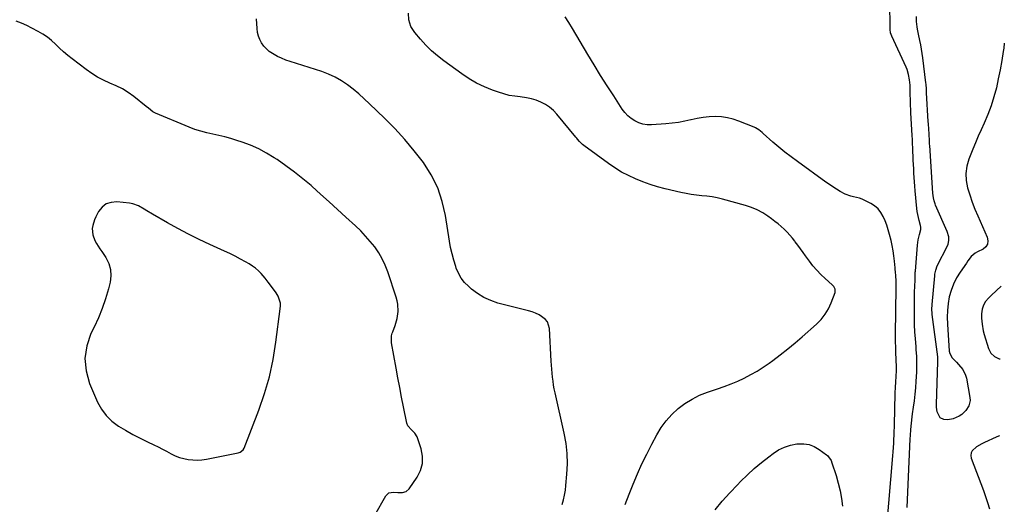
# Model space of a CAD drawing. Units: inches. Extents: x 1915623 to 1921014, y 390240 to 395572.
# Drawn here: x 1920306 to 1920954, y 391164 to 391482 of the extents above; entities that cross this region are included whole.
import ezdxf

# ---------------------------------------------------------------- set-up
doc = ezdxf.new("R2010")
doc.units = ezdxf.units.IN
doc.header["$MEASUREMENT"] = 0
for name, color, linetype in [('1', 7, 'Continuous'), ('7', 7, 'Continuous'), ('8', 7, 'Continuous')]:
    doc.layers.add(name, color=color, linetype=linetype)

msp = doc.modelspace()

# ---------------------------------------------------------------- linework, layer by layer
at = {"layer": '1', "color": 18}
for points in [[(1920540.05, 391156.65, 1700), (1920547.26, 391169.37, 1700), (1920549.27, 391171.32, 1700), (1920552.3, 391171.84, 1700), (1920555.18, 391171.68, 1700), (1920558.07, 391171.67, 1700), (1920560.63, 391172.36, 1700), (1920562.6, 391174.13, 1700), (1920567.82, 391181.77, 1700), (1920569.98, 391186.17, 1700), (1920571.27, 391190.7, 1700), (1920571.27, 391195.4, 1700), (1920570.4, 391200.23, 1700), (1920567.76, 391208.17, 1700), (1920566.26, 391210.7, 1700), (1920564.02, 391212.73, 1700), (1920561.62, 391215.5, 1700), (1920561.01, 391217.21, 1700), (1920558.81, 391228.01, 1700), (1920557.55, 391234.33, 1700), (1920556.31, 391240.65, 1700), (1920555.13, 391246.98, 1700), (1920553.97, 391253.32, 1700), (1920551, 391270.02, 1700), (1920550.87, 391270.95, 1700), (1920551, 391274.66, 1700), (1920551.43, 391276.47, 1700), (1920551.73, 391277.36, 1700), (1920553.27, 391281.46, 1700), (1920554.6, 391286, 1700), (1920555.24, 391290.69, 1700), (1920555.07, 391295.4, 1700), (1920554.63, 391297.71, 1700), (1920554.02, 391299.99, 1700), (1920548.51, 391316.68, 1700), (1920546.83, 391321.02, 1700), (1920544.88, 391325.23, 1700), (1920542.52, 391329.22, 1700), (1920539.89, 391333.07, 1700), (1920536.95, 391336.72, 1700), (1920533.9, 391340.26, 1700), (1920530.66, 391343.64, 1700), (1920527.3, 391346.9, 1700), (1920520.98, 391352.72, 1700), (1920515.45, 391357.78, 1700), (1920509.89, 391362.81, 1700), (1920504.3, 391367.81, 1700), (1920498.69, 391372.78, 1700), (1920498.01, 391373.37, 1700), (1920492.64, 391377.91, 1700), (1920487.15, 391382.3, 1700), (1920481.48, 391386.47, 1700), (1920475.7, 391390.48, 1700), (1920473.83, 391391.73, 1700), (1920468.79, 391394.79, 1700), (1920463.62, 391397.57, 1700), (1920458.24, 391399.91, 1700), (1920452.71, 391401.97, 1700), (1920449.23, 391403.1, 1700), (1920445.33, 391404.3, 1700), (1920441.39, 391405.39, 1700), (1920437.42, 391406.33, 1700), (1920433.42, 391407.17, 1700), (1920429.44, 391408.05, 1700), (1920425.5, 391409.1, 1700), (1920421.64, 391410.38, 1700), (1920417.83, 391411.83, 1700), (1920395.7, 391421.01, 1700), (1920394.03, 391421.87, 1700), (1920391.1, 391424.25, 1700), (1920389.63, 391425.45, 1700), (1920381.36, 391431.99, 1700), (1920377.7, 391434.63, 1700), (1920373.89, 391437.02, 1700), (1920369.89, 391439.06, 1700), (1920365.74, 391440.85, 1700), (1920361.59, 391442.64, 1700), (1920357.57, 391444.66, 1700), (1920353.75, 391447.03, 1700), (1920350.05, 391449.63, 1700), (1920340.82, 391456.76, 1700), (1920338.01, 391459.02, 1700), (1920335.27, 391461.35, 1700), (1920332.62, 391463.79, 1700), (1920330.03, 391466.31, 1700), (1920327.39, 391468.74, 1700), (1920324.62, 391471, 1700), (1920321.66, 391472.98, 1700), (1920318.56, 391474.79, 1700), (1920314.43, 391476.95, 1700), (1920311.05, 391478.62, 1700), (1920307.62, 391480.19, 1700), (1920304.13, 391481.61, 1700)], [(1920476.38, 391300.66, 1698), (1920475.73, 391301.8, 1698), (1920475, 391302.9, 1698), (1920472.55, 391306.15, 1698), (1920469.91, 391309.88, 1698), (1920467.86, 391312.62, 1698), (1920465.2, 391315.58, 1698), (1920463.41, 391317.38, 1698), (1920461.51, 391319.05, 1698), (1920459.46, 391320.54, 1698), (1920457.32, 391321.9, 1698), (1920454.99, 391323.22, 1698), (1920451.58, 391325.11, 1698), (1920448.14, 391326.92, 1698), (1920444.65, 391328.65, 1698), (1920441.13, 391330.31, 1698), (1920431.45, 391334.72, 1698), (1920424.37, 391338.07, 1698), (1920417.36, 391341.55, 1698), (1920410.45, 391345.22, 1698), (1920403.61, 391349.03, 1698), (1920393.69, 391354.73, 1698), (1920390.04, 391356.88, 1698), (1920388.24, 391357.98, 1698), (1920384.61, 391360.09, 1698), (1920380.71, 391361.44, 1698), (1920378.66, 391361.79, 1698), (1920370.33, 391362.66, 1698), (1920366.65, 391362.36, 1698), (1920363.36, 391361.33, 1698), (1920360.64, 391359.21, 1698), (1920358.3, 391356.36, 1698), (1920356.36, 391352.82, 1698), (1920355.51, 391350.98, 1698), (1920354.39, 391347.12, 1698), (1920354.14, 391345.1, 1698), (1920354.45, 391341.11, 1698), (1920355.83, 391337.36, 1698), (1920356.93, 391335.38, 1698), (1920359.13, 391331.75, 1698), (1920360.3, 391329.97, 1698), (1920362.97, 391326.03, 1698), (1920364.9, 391322.2, 1698), (1920366.13, 391318.24, 1698), (1920366.32, 391314.1, 1698), (1920365.82, 391309.84, 1698), (1920364.71, 391305.47, 1698), (1920362.84, 391298.99, 1698), (1920360.7, 391292.61, 1698), (1920358.15, 391286.38, 1698), (1920355.34, 391280.26, 1698), (1920353.27, 391276.12, 1698), (1920350.5, 391267.97, 1698), (1920349.18, 391259.77, 1698), (1920350.06, 391251.52, 1698), (1920352.39, 391243.23, 1698), (1920357.66, 391231.09, 1698), (1920360.23, 391226.41, 1698), (1920363.28, 391222.16, 1698), (1920367.06, 391218.53, 1698), (1920371.32, 391215.33, 1698), (1920371.36, 391215.3, 1698), (1920376.04, 391212.53, 1698), (1920380.77, 391209.85, 1698), (1920385.59, 391207.33, 1698), (1920390.47, 391204.92, 1698), (1920394.62, 391202.94, 1698), (1920397.45, 391201.57, 1698), (1920400.26, 391200.16, 1698), (1920403.04, 391198.7, 1698), (1920406.02, 391197.08, 1698), (1920408.72, 391195.78, 1698), (1920411.48, 391194.68, 1698), (1920414.35, 391193.89, 1698), (1920417.29, 391193.3, 1698), (1920420.27, 391193.02, 1698), (1920423.25, 391192.95, 1698), (1920426.22, 391193.17, 1698), (1920429.19, 391193.6, 1698), (1920450.15, 391197.69, 1698), (1920451.37, 391198.07, 1698), (1920453.37, 391199.6, 1698), (1920453.99, 391200.7, 1698), (1920463.66, 391225.73, 1698), (1920467.42, 391236.66, 1698), (1920470.65, 391247.72, 1698), (1920473.06, 391258.99, 1698), (1920474.92, 391270.4, 1698), (1920477.69, 391292.33, 1698), (1920477.76, 391292.88, 1698), (1920477.87, 391293.97, 1698), (1920477.84, 391296.15, 1698), (1920476.38, 391300.66, 1698)], [(1920951.96, 391307.22, 1708), (1920945.57, 391301.38, 1708), (1920943.54, 391299.35, 1708), (1920941.72, 391297.15, 1708), (1920940.27, 391294.74, 1708), (1920939.39, 391292.06, 1708), (1920938.98, 391289.16, 1708), (1920938.97, 391286.27, 1708), (1920939.32, 391282.31, 1708), (1920940.15, 391277.82, 1708), (1920940.74, 391275.61, 1708), (1920943.62, 391266.22, 1708), (1920945.11, 391263.26, 1708), (1920947.51, 391260.97, 1708), (1920950.52, 391259.53, 1708), (1920951.36, 391259.43, 1708)]]:
    msp.add_polyline3d(points, dxfattribs=at)
at = {"layer": '7', "color": 18}
for points in [[(1920890.04, 391161.85, 1708), (1920890.31, 391166.82, 1708), (1920890.57, 391171.79, 1708), (1920890.8, 391176.77, 1708), (1920892.17, 391206.97, 1708), (1920892.28, 391209.01, 1708), (1920892.56, 391213.1, 1708), (1920892.94, 391217.19, 1708), (1920893.42, 391221.26, 1708), (1920893.7, 391223.29, 1708), (1920894.34, 391227.71, 1708), (1920894.9, 391231.95, 1708), (1920895.39, 391236.2, 1708), (1920895.77, 391240.46, 1708), (1920896.07, 391244.73, 1708), (1920896.43, 391250.7, 1708), (1920896.52, 391252.82, 1708), (1920896.54, 391257.05, 1708), (1920896.35, 391261.28, 1708), (1920896.08, 391265.51, 1708), (1920895.93, 391267.62, 1708), (1920895.55, 391272.58, 1708), (1920895.25, 391277.17, 1708), (1920895.02, 391281.77, 1708), (1920894.89, 391286.37, 1708), (1920894.83, 391290.97, 1708), (1920894.82, 391294.6, 1708), (1920894.83, 391297.68, 1708), (1920894.87, 391300.77, 1708), (1920894.95, 391303.85, 1708), (1920895.06, 391306.93, 1708), (1920895.26, 391311.71, 1708), (1920895.28, 391312.4, 1708), (1920895.33, 391313.79, 1708), (1920895.44, 391316.56, 1708), (1920895.49, 391317.25, 1708), (1920896.83, 391334.14, 1708), (1920897.3, 391337.77, 1708), (1920898.13, 391341.33, 1708), (1920899.01, 391344.47, 1708), (1920899.05, 391346.07, 1708), (1920898.83, 391347.25, 1708), (1920897.96, 391350.37, 1708), (1920897.47, 391352.33, 1708), (1920896.74, 391356.3, 1708), (1920896.49, 391358.3, 1708), (1920895.36, 391370.07, 1708), (1920895.1, 391372.93, 1708), (1920894.88, 391375.8, 1708), (1920894.7, 391378.67, 1708), (1920894.54, 391381.54, 1708), (1920894.41, 391384.41, 1708), (1920894.28, 391387.28, 1708), (1920894.15, 391390.15, 1708), (1920894.02, 391393.03, 1708), (1920893.91, 391395.37, 1708), (1920893.78, 391398.13, 1708), (1920893.64, 391400.9, 1708), (1920893.5, 391403.66, 1708), (1920893.35, 391406.42, 1708), (1920892.54, 391421.31, 1708), (1920892.46, 391423.03, 1708), (1920892.31, 391426.46, 1708), (1920892.19, 391429.9, 1708), (1920892.12, 391433.34, 1708), (1920892.1, 391435.06, 1708), (1920892.01, 391439.53, 1708), (1920891.69, 391442.99, 1708), (1920891.06, 391446.4, 1708), (1920890.02, 391449.7, 1708), (1920889.35, 391451.31, 1708), (1920879.91, 391471.73, 1708), (1920879.15, 391473.87, 1708), (1920878.86, 391476.12, 1708), (1920878.62, 391494.85, 1708)], [(1920663.08, 391163.81, 1702), (1920663.98, 391166.88, 1702), (1920664.74, 391169.97, 1702), (1920665.28, 391173.1, 1702), (1920665.68, 391176.27, 1702), (1920666.35, 391183.57, 1702), (1920666.64, 391190.39, 1702), (1920666.51, 391197.18, 1702), (1920665.75, 391203.93, 1702), (1920664.55, 391210.65, 1702), (1920658.55, 391237.14, 1702), (1920658.02, 391239.71, 1702), (1920657.54, 391242.29, 1702), (1920657.16, 391244.89, 1702), (1920656.84, 391247.5, 1702), (1920656.58, 391250.11, 1702), (1920656.35, 391252.73, 1702), (1920656.17, 391255.35, 1702), (1920656.01, 391257.98, 1702), (1920654.88, 391279.41, 1702), (1920653.52, 391283.85, 1702), (1920652.08, 391285.61, 1702), (1920648.02, 391288.35, 1702), (1920645.74, 391289.43, 1702), (1920643.37, 391290.3, 1702), (1920640.95, 391291.04, 1702), (1920620.96, 391296.18, 1702), (1920616.22, 391297.76, 1702), (1920611.71, 391299.76, 1702), (1920607.52, 391302.36, 1702), (1920603.54, 391305.38, 1702), (1920601.49, 391307.19, 1702), (1920598.96, 391309.79, 1702), (1920596.74, 391312.61, 1702), (1920594.99, 391315.73, 1702), (1920593.55, 391319.06, 1702), (1920593.15, 391320.23, 1702), (1920591.86, 391324.33, 1702), (1920590.73, 391328.48, 1702), (1920589.82, 391332.68, 1702), (1920589.05, 391336.91, 1702), (1920586.5, 391353.68, 1702), (1920584.35, 391363.04, 1702), (1920581.35, 391372.04, 1702), (1920577.06, 391380.5, 1702), (1920571.91, 391388.61, 1702), (1920565.91, 391396.27, 1702), (1920559.67, 391403.73, 1702), (1920553.07, 391410.87, 1702), (1920546.24, 391417.8, 1702), (1920536.5, 391427.21, 1702), (1920532.99, 391430.48, 1702), (1920529.4, 391433.67, 1702), (1920525.71, 391436.73, 1702), (1920521.94, 391439.71, 1702), (1920518, 391442.39, 1702), (1920513.91, 391444.78, 1702), (1920509.59, 391446.74, 1702), (1920505.13, 391448.41, 1702), (1920484.17, 391454.99, 1702), (1920481.37, 391455.98, 1702), (1920478.61, 391457.09, 1702), (1920475.94, 391458.38, 1702), (1920472.6, 391460.2, 1702), (1920470.52, 391461.63, 1702), (1920466.96, 391465.12, 1702), (1920465.49, 391467.17, 1702), (1920464.34, 391469.42, 1702), (1920463.42, 391471.74, 1702), (1920462.85, 391474.17, 1702), (1920462.52, 391476.68, 1702), (1920462.15, 391482.99, 1702)], [(1920704.55, 391163.73, 1704), (1920707.29, 391170.43, 1704), (1920709.97, 391177.15, 1704), (1920712.73, 391183.83, 1704), (1920715.65, 391190.43, 1704), (1920718.8, 391196.93, 1704), (1920722.11, 391203.36, 1704), (1920725.42, 391209.52, 1704), (1920728.34, 391214.3, 1704), (1920731.6, 391218.8, 1704), (1920735.34, 391222.91, 1704), (1920739.41, 391226.76, 1704), (1920743.89, 391230.11, 1704), (1920748.59, 391233.09, 1704), (1920753.59, 391235.51, 1704), (1920758.8, 391237.55, 1704), (1920765.27, 391239.67, 1704), (1920769.79, 391241.25, 1704), (1920774.25, 391242.96, 1704), (1920778.64, 391244.86, 1704), (1920782.97, 391246.88, 1704), (1920787.21, 391249.11, 1704), (1920791.36, 391251.47, 1704), (1920795.38, 391254.05, 1704), (1920799.32, 391256.76, 1704), (1920801.65, 391258.46, 1704), (1920806.64, 391262.2, 1704), (1920811.55, 391266.03, 1704), (1920816.36, 391269.99, 1704), (1920821.1, 391274.04, 1704), (1920830.57, 391282.37, 1704), (1920833.58, 391285.45, 1704), (1920836.24, 391288.77, 1704), (1920838.38, 391292.44, 1704), (1920840.17, 391296.35, 1704), (1920842.69, 391303.17, 1704), (1920842.85, 391303.86, 1704), (1920842.79, 391305.21, 1704), (1920841.8, 391307.11, 1704), (1920840.81, 391308.18, 1704), (1920836.13, 391312.36, 1704), (1920833.33, 391315.02, 1704), (1920830.65, 391317.8, 1704), (1920828.16, 391320.74, 1704), (1920825.79, 391323.79, 1704), (1920823.31, 391327.19, 1704), (1920821.62, 391329.52, 1704), (1920819.92, 391331.84, 1704), (1920818.22, 391334.15, 1704), (1920816.51, 391336.47, 1704), (1920816.26, 391336.8, 1704), (1920814.62, 391338.9, 1704), (1920812.9, 391340.92, 1704), (1920811.07, 391342.85, 1704), (1920809.17, 391344.71, 1704), (1920807.18, 391346.49, 1704), (1920805.15, 391348.21, 1704), (1920803.07, 391349.87, 1704), (1920800.95, 391351.49, 1704), (1920798.56, 391353.24, 1704), (1920795.12, 391355.48, 1704), (1920791.54, 391357.46, 1704), (1920787.77, 391359.02, 1704), (1920783.86, 391360.32, 1704), (1920768.59, 391364.45, 1704), (1920765.22, 391365.26, 1704), (1920761.83, 391365.93, 1704), (1920758.4, 391366.41, 1704), (1920754.95, 391366.75, 1704), (1920751.5, 391367.08, 1704), (1920748.07, 391367.53, 1704), (1920744.66, 391368.14, 1704), (1920741.27, 391368.88, 1704), (1920730.95, 391371.37, 1704), (1920725.99, 391372.7, 1704), (1920721.07, 391374.19, 1704), (1920716.24, 391375.91, 1704), (1920711.45, 391377.78, 1704), (1920706.79, 391379.94, 1704), (1920702.26, 391382.3, 1704), (1920697.9, 391384.98, 1704), (1920693.66, 391387.87, 1704), (1920677.41, 391399.8, 1704), (1920676.66, 391400.4, 1704), (1920674.61, 391402.4, 1704), (1920673.37, 391403.87, 1704), (1920672.75, 391404.61, 1704), (1920672.14, 391405.35, 1704), (1920659.71, 391420.29, 1704), (1920657.41, 391422.71, 1704), (1920654.92, 391424.89, 1704), (1920652.16, 391426.71, 1704), (1920649.23, 391428.3, 1704), (1920646.1, 391429.53, 1704), (1920642.92, 391430.54, 1704), (1920639.65, 391431.2, 1704), (1920635.65, 391431.68, 1704), (1920631.97, 391432.11, 1704), (1920628.33, 391432.74, 1704), (1920624.75, 391433.65, 1704), (1920621.22, 391434.75, 1704), (1920617.35, 391436.13, 1704), (1920612.02, 391438.29, 1704), (1920606.85, 391440.73, 1704), (1920601.91, 391443.62, 1704), (1920597.13, 391446.8, 1704), (1920585.34, 391455.37, 1704), (1920581.2, 391458.62, 1704), (1920577.23, 391462.06, 1704), (1920573.51, 391465.77, 1704), (1920569.97, 391469.66, 1704), (1920566.17, 391474.16, 1704), (1920563.71, 391477.99, 1704), (1920562.3, 391482.33, 1704), (1920562.13, 391486.85, 1704)], [(1920876.7, 391149.1, 1706), (1920880.68, 391195.67, 1706), (1920880.9, 391198.46, 1706), (1920881.1, 391201.25, 1706), (1920881.27, 391204.04, 1706), (1920881.41, 391206.83, 1706), (1920881.5, 391208.78, 1706), (1920881.64, 391212.42, 1706), (1920881.7, 391214.24, 1706), (1920881.75, 391216.06, 1706), (1920882.24, 391236.6, 1706), (1920882.43, 391241.04, 1706), (1920882.64, 391244.02, 1706), (1920882.91, 391248.41, 1706), (1920883.01, 391251.34, 1706), (1920882.98, 391254.27, 1706), (1920882.7, 391263.66, 1706), (1920882.61, 391266.65, 1706), (1920882.51, 391271.15, 1706), (1920882.5, 391275.65, 1706), (1920882.85, 391306.27, 1706), (1920882.85, 391308.14, 1706), (1920882.77, 391310.95, 1706), (1920882.62, 391313.75, 1706), (1920882.41, 391316.82, 1706), (1920882.31, 391318.05, 1706), (1920882.2, 391319.28, 1706), (1920881.77, 391323.7, 1706), (1920881.37, 391327.12, 1706), (1920880.87, 391330.54, 1706), (1920880.23, 391333.92, 1706), (1920879.49, 391337.29, 1706), (1920878.52, 391341.32, 1706), (1920877.69, 391344.34, 1706), (1920876.75, 391347.33, 1706), (1920875.64, 391350.25, 1706), (1920874.4, 391353.13, 1706), (1920872.85, 391355.75, 1706), (1920871, 391358.09, 1706), (1920868.72, 391360.01, 1706), (1920866.15, 391361.65, 1706), (1920862.22, 391363.62, 1706), (1920860.45, 391364.42, 1706), (1920858.64, 391365.1, 1706), (1920854.88, 391366.05, 1706), (1920852.99, 391366.48, 1706), (1920849.38, 391367.8, 1706), (1920846.12, 391369.57, 1706), (1920843.69, 391371.04, 1706), (1920841.28, 391372.55, 1706), (1920838.93, 391374.12, 1706), (1920836.6, 391375.75, 1706), (1920817.89, 391389.19, 1706), (1920813.74, 391392.26, 1706), (1920809.66, 391395.42, 1706), (1920805.67, 391398.7, 1706), (1920801.74, 391402.06, 1706), (1920795.36, 391407.69, 1706), (1920794.67, 391408.29, 1706), (1920792.55, 391410.01, 1706), (1920790.24, 391411.43, 1706), (1920789.41, 391411.8, 1706), (1920779.46, 391415.8, 1706), (1920775.68, 391417.06, 1706), (1920771.85, 391418.03, 1706), (1920767.93, 391418.55, 1706), (1920763.95, 391418.77, 1706), (1920759.95, 391418.6, 1706), (1920755.98, 391418.23, 1706), (1920752.04, 391417.56, 1706), (1920748.13, 391416.69, 1706), (1920747.84, 391416.61, 1706), (1920743.79, 391415.67, 1706), (1920739.72, 391414.89, 1706), (1920735.6, 391414.35, 1706), (1920731.46, 391413.97, 1706), (1920721.87, 391413.38, 1706), (1920719.01, 391413.46, 1706), (1920716.24, 391413.86, 1706), (1920713.58, 391414.74, 1706), (1920711, 391415.95, 1706), (1920708.61, 391417.57, 1706), (1920706.41, 391419.38, 1706), (1920704.48, 391421.47, 1706), (1920702.73, 391423.75, 1706), (1920697.06, 391432.33, 1706), (1920692.67, 391439.08, 1706), (1920688.34, 391445.88, 1706), (1920684.12, 391452.74, 1706), (1920679.97, 391459.65, 1706), (1920669.91, 391476.67, 1706), (1920667.54, 391480.58, 1706), (1920665.11, 391484.44, 1706)], [(1920950.72, 391208.91, 1708), (1920950.1, 391208.74, 1708), (1920948.59, 391208.1, 1708), (1920941.02, 391204.53, 1708), (1920939.23, 391203.62, 1708), (1920935.79, 391201.58, 1708), (1920932.96, 391199.11, 1708), (1920932.19, 391197.67, 1708), (1920932.04, 391196.04, 1708), (1920932.3, 391194.29, 1708), (1920940.26, 391172.94, 1708), (1920941.68, 391168.97, 1708), (1920943.01, 391164.97, 1708), (1920944.23, 391160.93, 1708)], [(1920763.77, 391160.19, 1706), (1920768.46, 391165.86, 1706), (1920773.36, 391171.34, 1706), (1920778.41, 391176.71, 1706), (1920780.57, 391178.92, 1706), (1920784.98, 391183.22, 1706), (1920789.5, 391187.38, 1706), (1920794.21, 391191.33, 1706), (1920799.04, 391195.15, 1706), (1920801.98, 391197.36, 1706), (1920805.56, 391199.64, 1706), (1920809.31, 391201.5, 1706), (1920813.31, 391202.75, 1706), (1920817.48, 391203.58, 1706), (1920822.15, 391203.69, 1706), (1920825.69, 391203.16, 1706), (1920829.02, 391201.84, 1706), (1920832.21, 391199.99, 1706), (1920837.02, 391196.39, 1706), (1920837.65, 391195.87, 1706), (1920840.02, 391192.6, 1706), (1920840.62, 391191.08, 1706), (1920843.31, 391182.78, 1706), (1920844.75, 391177.81, 1706), (1920845.98, 391172.8, 1706), (1920846.88, 391167.72, 1706), (1920847.57, 391162.6, 1706)]]:
    msp.add_polyline3d(points, dxfattribs=at)
at = {"layer": '8', "color": 18}
msp.add_polyline3d([(1920953.99, 391467.11, 1710), (1920953.63, 391463.72, 1710), (1920953.32, 391461.61, 1710), (1920952.35, 391455.57, 1710), (1920951.28, 391449.55, 1710), (1920950.06, 391443.55, 1710), (1920948.75, 391437.58, 1710), (1920947.17, 391431.68, 1710), (1920945.37, 391425.86, 1710), (1920943.2, 391420.16, 1710), (1920940.81, 391414.55, 1710), (1920938.69, 391409.98, 1710), (1920936.8, 391405.8, 1710), (1920934.98, 391401.59, 1710), (1920933.25, 391397.35, 1710), (1920931.58, 391393.08, 1710), (1920930.69, 391390.74, 1710), (1920929.43, 391386.09, 1710), (1920928.77, 391381.43, 1710), (1920929.01, 391376.72, 1710), (1920929.85, 391371.98, 1710), (1920931.28, 391367.26, 1710), (1920932.85, 391362.59, 1710), (1920934.63, 391358, 1710), (1920936.55, 391353.45, 1710), (1920942.81, 391339.5, 1710), (1920943.22, 391337.13, 1710), (1920942.99, 391334.98, 1710), (1920941.8, 391333.18, 1710), (1920939.98, 391331.61, 1710), (1920936.36, 391329.81, 1710), (1920934.82, 391328.94, 1710), (1920932.09, 391326.72, 1710), (1920930.06, 391323.92, 1710), (1920929.07, 391322.48, 1710), (1920924.85, 391316.47, 1710), (1920922.52, 391312.66, 1710), (1920920.5, 391308.7, 1710), (1920918.98, 391304.54, 1710), (1920917.78, 391300.23, 1710), (1920917.03, 391295.79, 1710), (1920916.53, 391291.34, 1710), (1920916.41, 391286.87, 1710), (1920916.54, 391282.38, 1710), (1920917.79, 391264.65, 1710), (1920918.08, 391263.03, 1710), (1920919.6, 391260.12, 1710), (1920922.48, 391257.21, 1710), (1920923.91, 391255.73, 1710), (1920926.72, 391252.45, 1710), (1920928.55, 391248.78, 1710), (1920929.09, 391246.75, 1710), (1920931.33, 391234.03, 1710), (1920931.44, 391232.17, 1710), (1920930.73, 391228.64, 1710), (1920928.75, 391225.46, 1710), (1920925.99, 391222.93, 1710), (1920924.38, 391221.91, 1710), (1920920.33, 391219.96, 1710), (1920916.75, 391219.37, 1710), (1920914.22, 391219.6, 1710), (1920911.71, 391220.8, 1710), (1920909.85, 391224.69, 1710), (1920909.46, 391227.79, 1710), (1920909.43, 391229.37, 1710), (1920910.33, 391257.8, 1710), (1920910.31, 391259.3, 1710), (1920910.16, 391260.8, 1710), (1920906.65, 391288.64, 1710), (1920906.56, 391289.46, 1710), (1920906.42, 391291.94, 1710), (1920906.54, 391295.25, 1710), (1920908.19, 391314.05, 1710), (1920908.2, 391314.19, 1710), (1920908.23, 391314.63, 1710), (1920908.3, 391315.21, 1710), (1920908.87, 391317.85, 1710), (1920909.93, 391320.63, 1710), (1920916.58, 391333.89, 1710), (1920917.03, 391335, 1710), (1920917.51, 391337.31, 1710), (1920917.4, 391339.71, 1710), (1920916.41, 391343.18, 1710), (1920908.82, 391360.52, 1710), (1920908.44, 391361.47, 1710), (1920907.8, 391363.42, 1710), (1920907.34, 391365.42, 1710), (1920906.96, 391368.47, 1710), (1920904.94, 391399.75, 1710), (1920904.88, 391400.7, 1710), (1920904.77, 391402.6, 1710), (1920904.5, 391407.36, 1710), (1920904.32, 391410.53, 1710), (1920904.12, 391413.91, 1710), (1920904.02, 391415.6, 1710), (1920902.89, 391434.5, 1710), (1920902.75, 391436.9, 1710), (1920902.51, 391440.09, 1710), (1920902.42, 391440.89, 1710), (1920900.39, 391457.46, 1710), (1920899.99, 391460.33, 1710), (1920899.53, 391463.2, 1710), (1920898.98, 391466.04, 1710), (1920898.37, 391468.88, 1710), (1920897.46, 391472.9, 1710), (1920896.88, 391476.21, 1710), (1920896.64, 391477.87, 1710), (1920896.34, 391481.22, 1710), (1920896.24, 391484.58, 1710)], dxfattribs=at)

doc.saveas('drawing.dxf')
